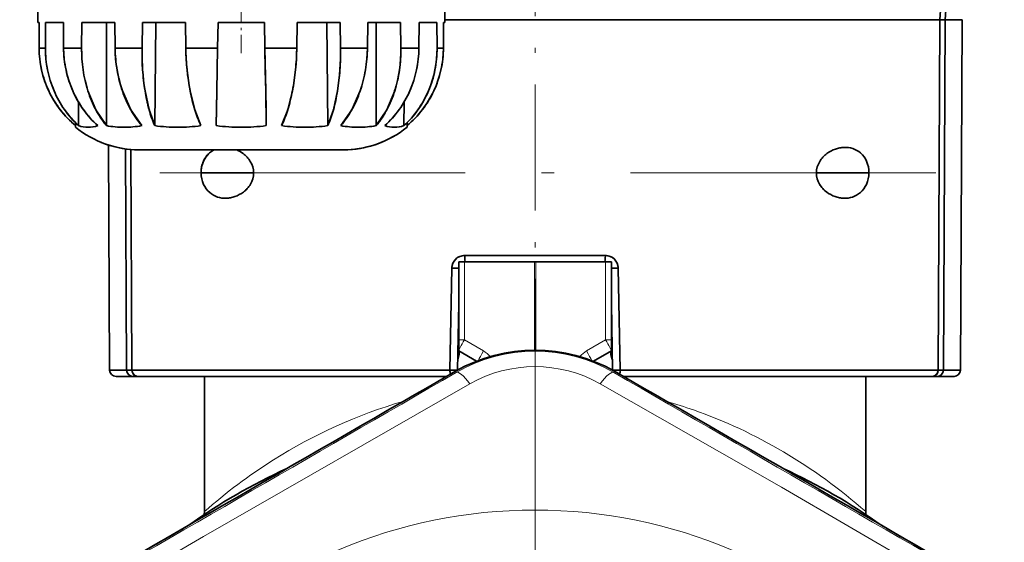
# Model space of a CAD drawing. Extents: x 0 to 420, y 0 to 297.
# Drawn here: x 313 to 352, y 149 to 170 of the extents above; entities that cross this region are included whole.
import ezdxf

# ---------------------------------------------------------------- set-up
doc = ezdxf.new("R2010")
doc.units = 0
doc.linetypes.add('DASHDOT', pattern=[18.5, 12, -3, 0.5, -3])

msp = doc.modelspace()

# ---------------------------------------------------------------- linework, layer by layer
at = {"color": 7, "linetype": 'DASHDOT', "lineweight": 13, "ltscale": 0.412995}
msp.add_line((333.102234, 154.855515), (333.102234, 171.375305), dxfattribs=at)
at = {"color": 7, "lineweight": 35}
for p, q in [((313.554169, 169.883484), (313.554169, 170.883484)), ((313.554169, 170.883484), (313.554169, 169.883484)), ((329.554169, 170.883484), (329.554169, 169.883484)), ((329.554169, 170.883484), (329.554169, 169.883484)), ((349.020996, 169.998657), (329.544952, 169.998657)), ((349.020996, 169.998657), (329.554169, 169.998657)), ((348.951324, 156.232162), (349.020996, 169.998657)), ((349.020996, 169.998657), (348.951324, 156.232162)), ((349.228638, 169.998657), (349.020996, 169.998657)), ((349.020996, 169.998657), (349.228638, 169.998657)), ((349.228638, 169.998657), (349.159821, 156.232162)), ((349.159821, 156.232162), (349.228638, 169.998657)), ((349.897339, 169.998657), (349.228638, 169.998657)), ((349.897339, 169.998657), (349.228638, 169.998657)), ((349.825256, 156.232162), (349.897339, 169.998657)), ((349.897339, 169.998657), (349.825256, 156.232162)), ((313.554169, 169.883484), (313.606415, 169.883484)), ((313.606415, 169.883484), (313.554169, 169.883484)), ((313.606415, 169.883484), (313.608429, 168.883484)), ((313.606415, 169.883484), (313.608429, 168.883484)), ((313.8573, 168.883484), (313.862122, 169.883484)), ((313.8573, 168.883484), (313.862122, 169.883484)), ((313.862122, 169.883484), (314.560669, 169.883484)), ((314.560669, 169.883484), (313.862122, 169.883484)), ((314.560669, 169.883484), (314.569214, 168.883484)), ((314.560669, 169.883484), (314.569214, 168.883484)), ((315.277954, 168.883484), (315.288849, 169.883484)), ((315.277954, 168.883484), (315.288849, 169.883484)), ((315.288849, 169.883484), (316.579651, 169.883484)), ((316.579651, 169.883484), (315.288849, 169.883484)), ((316.250854, 169.883484), (316.250854, 165.835556)), ((316.250854, 165.835556), (316.250854, 169.883484)), ((316.579651, 169.883484), (316.593414, 168.883484)), ((316.579651, 169.883484), (316.593414, 168.883484)), ((317.654083, 168.883484), (317.669434, 169.883484)), ((317.654083, 168.883484), (317.669434, 169.883484)), ((317.669434, 169.883484), (319.355927, 169.883484)), ((319.355927, 169.883484), (317.669434, 169.883484)), ((318.190094, 169.883484), (318.151855, 165.835556)), ((318.151855, 165.835556), (318.190094, 169.883484)), ((319.355927, 169.883484), (319.372833, 168.883484)), ((319.355927, 169.883484), (319.372833, 168.883484)), ((320.623993, 168.883484), (320.641449, 169.883484)), ((320.623993, 168.883484), (320.641449, 169.883484)), ((320.623993, 168.883469), (320.641449, 169.883484)), ((320.641449, 169.883484), (322.466888, 169.883484)), ((322.466888, 169.883484), (320.641449, 169.883484)), ((322.466888, 169.883484), (322.484344, 168.883484)), ((322.466888, 169.883484), (322.484344, 168.883484)), ((323.735504, 168.883484), (323.752411, 169.883484)), ((323.735504, 168.883484), (323.752411, 169.883484)), ((323.752411, 169.883484), (325.438904, 169.883484)), ((325.438904, 169.883484), (323.752411, 169.883484)), ((324.956482, 165.835556), (324.918243, 169.883484)), ((324.918243, 169.883484), (324.956482, 165.835556)), ((325.438904, 169.883484), (325.454254, 168.883484)), ((325.438904, 169.883484), (325.454254, 168.883484)), ((326.514923, 168.883484), (326.528687, 169.883484)), ((326.514923, 168.883484), (326.528687, 169.883484)), ((326.528687, 169.883484), (327.819489, 169.883484)), ((327.819489, 169.883484), (326.528687, 169.883484)), ((326.857483, 165.835556), (326.857483, 169.883484)), ((326.857483, 169.883484), (326.857483, 165.835556)), ((327.819489, 169.883484), (327.830383, 168.883484)), ((327.819489, 169.883484), (327.830383, 168.883484)), ((328.539124, 168.883484), (328.547668, 169.883484)), ((328.539124, 168.883484), (328.547668, 169.883484)), ((328.547668, 169.883484), (329.246216, 169.883484)), ((329.246216, 169.883484), (328.547668, 169.883484)), ((329.246216, 169.883484), (329.251038, 168.883484)), ((329.246216, 169.883484), (329.251038, 168.883484)), ((329.499908, 168.883484), (329.501923, 169.883484)), ((329.501923, 169.883484), (329.499908, 168.883484)), ((329.499908, 168.883484), (329.501923, 169.883484)), ((329.501923, 169.883484), (329.499908, 168.883484)), ((329.501923, 169.883484), (329.554169, 169.883484)), ((329.554169, 169.883484), (329.501923, 169.883484)), ((313.608429, 168.883484), (313.8573, 168.883484)), ((313.85733, 168.883484), (313.608459, 168.883484)), ((314.569214, 168.883484), (315.277954, 168.883484)), ((315.278076, 168.883484), (314.569336, 168.883484)), ((317.654175, 168.883484), (316.593414, 168.883484)), ((316.593414, 168.883484), (317.654083, 168.883484)), ((320.624115, 168.883484), (319.372833, 168.883484)), ((319.372833, 168.883484), (320.623993, 168.883484)), ((320.594757, 167.202621), (320.624115, 168.883484)), ((320.608978, 168.023788), (320.623993, 168.883484)), ((323.735443, 168.883484), (322.484253, 168.883484)), ((322.484253, 168.883484), (322.513611, 167.200134)), ((322.484344, 168.883484), (323.735504, 168.883484)), ((322.484344, 168.883484), (322.499451, 168.017502)), ((325.454254, 168.883484), (326.514923, 168.883484)), ((326.514771, 168.883484), (325.454285, 168.883484)), ((327.830383, 168.883484), (328.539124, 168.883484)), ((328.539185, 168.883484), (327.830902, 168.883484)), ((329.500458, 168.883484), (329.250305, 168.883484)), ((329.251038, 168.883484), (329.499908, 168.883484)), ((320.594666, 167.202606), (320.608978, 168.023788)), ((322.499451, 168.017502), (322.513733, 167.200119)), ((320.570892, 165.835587), (320.594757, 167.202621)), ((320.581757, 166.464508), (320.594666, 167.202606)), ((322.513611, 167.200134), (322.537445, 165.835587)), ((322.513733, 167.200119), (322.526672, 166.459396)), ((315.157288, 165.835556), (315.148438, 166.77269)), ((315.148438, 166.772293), (315.157288, 165.835556)), ((320.570801, 165.835556), (320.581787, 166.466507)), ((320.570801, 165.835556), (320.581757, 166.464508)), ((322.526672, 166.459396), (322.537537, 165.835556)), ((327.95105, 165.835556), (327.9599, 166.772324)), ((327.9599, 166.772095), (327.95105, 165.835556)), ((315.035522, 165.951843), (315.037537, 165.835556)), ((315.037537, 165.835556), (315.038635, 165.773468)), ((315.037628, 165.835587), (315.038635, 165.773514)), ((328.069702, 165.773514), (328.071045, 165.835587)), ((328.071045, 165.835587), (328.069702, 165.773514)), ((328.069702, 165.773468), (328.070801, 165.835556)), ((328.072815, 165.951843), (328.070801, 165.835556)), ((316.379211, 156.232162), (316.332916, 165.074478)), ((316.332916, 165.074478), (316.379211, 156.232162)), ((317.044647, 156.232162), (317.001221, 164.921906)), ((317.001221, 164.921906), (317.044647, 156.232162)), ((317.253143, 156.232162), (317.20929, 164.898392)), ((317.20929, 164.898331), (317.253143, 156.232162)), ((317.554169, 164.883484), (317.551178, 164.883469)), ((317.554169, 164.883484), (317.551178, 164.883469)), ((325.557159, 164.883469), (317.551178, 164.883469)), ((317.858643, 164.883484), (317.631042, 164.883484)), ((318.228302, 164.883484), (317.858643, 164.883484)), ((318.725739, 164.883484), (318.228302, 164.883484)), ((319.331879, 164.883484), (318.725739, 164.883484)), ((320.773804, 164.883484), (320.023438, 164.883484)), ((321.554169, 164.883484), (320.773804, 164.883484)), ((322.334534, 164.883484), (321.554169, 164.883484)), ((323.0849, 164.883484), (322.334534, 164.883484)), ((323.776459, 164.883484), (323.0849, 164.883484)), ((324.382599, 164.883484), (323.776459, 164.883484)), ((324.880035, 164.883484), (324.382599, 164.883484)), ((325.249695, 164.883484), (324.880035, 164.883484)), ((325.477295, 164.883484), (325.249695, 164.883484)), ((325.551788, 164.883469), (325.557159, 164.883469)), ((325.554169, 164.883484), (325.557159, 164.883469)), ((319.973206, 163.983475), (322.04007, 163.983475)), ((319.973206, 163.983475), (322.04007, 163.983475)), ((344.164368, 163.983475), (346.231262, 163.983475)), ((344.164368, 163.983475), (346.231262, 163.983475)), ((345.882568, 163.198685), (345.891602, 163.206421)), ((345.884979, 163.200714), (345.891205, 163.206055)), ((330.336792, 160.732162), (335.867676, 160.732162)), ((335.867676, 160.732162), (330.336792, 160.732162)), ((330.102234, 160.483475), (330.102234, 157.416489)), ((330.32608, 160.483475), (330.102234, 160.483475)), ((333.07608, 160.483475), (330.32608, 160.483475)), ((333.102234, 160.483475), (330.376465, 160.483475)), ((330.376465, 160.483475), (335.828003, 160.483475)), ((333.128387, 160.483475), (333.07608, 160.483475)), ((335.828003, 160.483475), (333.102234, 160.483475)), ((333.128387, 160.483475), (335.878387, 160.483475)), ((336.102234, 160.483475), (335.878387, 160.483475)), ((336.102234, 160.483475), (336.102234, 157.416489)), ((329.758545, 156.232162), (329.82959, 160.240891)), ((329.82959, 160.240891), (329.758545, 156.232162)), ((330.102234, 160.237335), (329.82959, 160.240891)), ((329.82959, 160.240891), (330.102234, 160.237335)), ((336.102234, 160.237335), (336.374878, 160.240891)), ((336.374878, 160.240891), (336.102234, 160.237335)), ((336.374878, 160.240891), (336.445923, 156.232162)), ((336.445923, 156.232162), (336.374878, 160.240891)), ((330.056519, 156.229111), (330.102234, 158.847977)), ((330.056519, 156.229111), (330.102234, 158.847977)), ((330.102234, 158.847504), (330.056519, 156.229111)), ((336.102234, 158.847992), (336.147949, 156.229111)), ((336.102234, 158.847977), (336.147949, 156.229111)), ((330.102234, 157.416489), (330.102234, 156.990555)), ((336.102234, 157.416489), (336.102234, 156.990555)), ((330.102234, 156.782715), (330.066711, 156.80603)), ((330.102234, 156.983475), (330.102234, 156.990555)), ((330.798004, 156.581772), (330.102234, 156.983475)), ((330.102234, 156.782715), (330.102234, 156.983475)), ((335.406464, 156.581772), (336.102234, 156.983475)), ((336.102234, 156.990555), (336.102234, 156.983475)), ((336.102234, 156.782715), (336.102234, 156.983475)), ((336.102234, 156.782715), (336.137726, 156.80603)), ((316.379211, 156.232162), (317.044647, 156.232162)), ((317.044647, 156.232162), (316.379211, 156.232162)), ((317.044647, 156.232162), (317.253143, 156.232162)), ((317.253143, 156.232162), (317.044647, 156.232162)), ((317.253143, 156.232162), (329.758545, 156.232162)), ((329.758545, 156.232162), (317.253143, 156.232162)), ((329.758545, 156.232162), (330.055084, 156.228897)), ((329.965393, 156.229034), (329.758545, 156.232162)), ((330.032654, 156.228531), (329.965393, 156.229034)), ((330.050354, 156.228851), (330.032654, 156.228531)), ((330.056152, 156.229111), (330.050354, 156.228851)), ((336.148285, 156.229004), (336.445923, 156.232162)), ((336.154114, 156.228851), (336.148315, 156.229111)), ((336.171814, 156.228531), (336.154114, 156.228851)), ((336.239075, 156.229034), (336.171814, 156.228531)), ((336.445923, 156.232162), (336.239075, 156.229034)), ((336.445923, 156.232162), (348.951324, 156.232162)), ((348.951324, 156.232162), (336.445923, 156.232162)), ((348.951324, 156.232162), (349.159821, 156.232162)), ((349.159821, 156.232162), (348.951324, 156.232162)), ((349.159821, 156.232162), (349.825256, 156.232162)), ((349.825256, 156.232162), (349.159821, 156.232162)), ((316.794708, 155.983475), (316.629211, 155.983475)), ((316.629211, 155.983475), (317.289581, 155.983475)), ((317.289581, 155.983475), (316.794708, 155.983475)), ((317.480713, 155.983475), (317.289581, 155.983475)), ((317.289581, 155.983475), (317.480713, 155.983475)), ((318.433441, 155.983475), (317.480713, 155.983475)), ((317.480713, 155.983475), (329.625275, 155.983475)), ((319.593048, 155.983475), (318.433441, 155.983475)), ((320.943146, 155.983475), (319.593048, 155.983475)), ((320.102234, 150.670074), (320.102234, 155.983475)), ((322.464661, 155.983475), (320.943146, 155.983475)), ((324.1362, 155.983475), (322.464661, 155.983475)), ((325.934174, 155.983475), (324.1362, 155.983475)), ((327.833221, 155.983475), (325.934174, 155.983475)), ((329.625275, 155.983475), (327.833221, 155.983475)), ((338.371246, 155.983475), (336.579193, 155.983475)), ((336.579193, 155.983475), (348.723755, 155.983475)), ((340.270294, 155.983475), (338.371246, 155.983475)), ((342.068268, 155.983475), (340.270294, 155.983475)), ((343.739807, 155.983475), (342.068268, 155.983475)), ((345.261322, 155.983475), (343.739807, 155.983475)), ((346.61142, 155.983475), (345.261322, 155.983475)), ((346.102234, 150.670074), (346.102234, 155.983475)), ((347.771027, 155.983475), (346.61142, 155.983475)), ((348.723755, 155.983475), (347.771027, 155.983475)), ((348.914886, 155.983475), (348.723755, 155.983475)), ((348.723755, 155.983475), (348.914886, 155.983475)), ((349.40976, 155.983475), (348.914886, 155.983475)), ((348.914886, 155.983475), (349.575256, 155.983475)), ((349.575256, 155.983475), (349.40976, 155.983475)), ((320.099091, 150.558167), (320.102234, 150.670074)), ((346.105377, 150.558136), (346.102234, 150.670074)), ((312.842926, 146.293747), (319.470184, 150.125504)), ((346.734283, 150.125504), (353.361542, 146.293747))]:
    msp.add_line(p, q, dxfattribs=at)
at = {"color": 7, "linetype": 'DASHDOT', "lineweight": 13, "ltscale": 0.06}
msp.add_line((321.554169, 168.683472), (321.554169, 171.083466), dxfattribs=at)
at = {"color": 7, "linetype": 'DASHDOT', "lineweight": 13}
for p, q in [((348.857117, 163.983475), (317.346863, 163.983475)), ((333.102234, 156.658478), (333.102234, 105.308472))]:
    msp.add_line(p, q, dxfattribs=at)
at = {"color": 7, "lineweight": 13}
for p, q in [((330.32608, 157.416489), (330.32608, 160.483475)), ((333.07608, 157.020523), (333.07608, 160.483475)), ((333.128387, 157.020523), (333.128387, 160.483475)), ((335.878387, 157.416489), (335.878387, 160.483475)), ((330.32608, 157.416489), (330.102234, 157.416489)), ((331.07608, 156.983475), (330.32608, 157.416489)), ((335.128387, 156.983475), (335.878387, 157.416489)), ((335.878387, 157.416489), (336.102234, 157.416489)), ((329.999939, 156.136658), (329.972809, 156.183685)), ((336.204529, 156.136658), (336.231659, 156.183685))]:
    msp.add_line(p, q, dxfattribs=at)
at = {"color": 7, "linetype": 'DASHDOT', "lineweight": 13, "ltscale": 0.00894}
msp.add_line((330.085968, 156.233475), (329.728363, 156.233475), dxfattribs=at)
at = {"color": 7, "linetype": 'DASHDOT', "lineweight": 13, "ltscale": 0.008929}
msp.add_line((336.475677, 156.233475), (336.11853, 156.233475), dxfattribs=at)
at = {"color": 7, "lineweight": 35}
for points in [[(351.266449, 172.804092), (350.720306, 172.614075), (350.221344, 172.320297), (349.92218, 172.06958), (349.658112, 171.781891), (349.435547, 171.463531), (349.257538, 171.118271), (349.126923, 170.751312), (349.048706, 170.378967), (349.020996, 169.998657)], [(349.228638, 169.998657), (349.254578, 170.385376), (349.328125, 170.764404), (349.448364, 171.130264), (349.612152, 171.474548), (349.818329, 171.793182), (350.062805, 172.079727), (350.341766, 172.329926), (350.799866, 172.617203), (351.304901, 172.804092)], [(316.251068, 165.835587), (315.838165, 166.453842), (315.523651, 167.202713)], [(316.881287, 167.200256), (317.214081, 166.452698), (317.641632, 165.835587)], [(318.151947, 165.835587), (317.932556, 166.460175), (317.77121, 167.202591)], [(319.544556, 167.20018), (319.729736, 166.459015), (319.968933, 165.835587)], [(323.139374, 165.835587), (323.378906, 166.460083), (323.564209, 167.202667)], [(325.336823, 167.200073), (325.175568, 166.459091), (324.956482, 165.835587)], [(325.466644, 165.835587), (325.894745, 166.453735), (326.227753, 167.202713)], [(327.584595, 167.200256), (327.270325, 166.452805), (326.857971, 165.835587)], [(317.480713, 155.983475), (317.349365, 156.029312), (317.263519, 156.158875), (317.253143, 156.232162)], [(348.951324, 156.232162), (348.908813, 156.087952), (348.789642, 155.994171), (348.723755, 155.983475)]]:
    msp.add_lwpolyline(points, dxfattribs=at)
at = {"color": 7, "lineweight": 13}
for points in [[(330.537994, 155.694244), (320.063507, 149.698669), (312.984192, 145.55954)], [(353.220276, 145.55954), (342.79071, 151.632935), (335.666443, 155.694244)]]:
    msp.add_lwpolyline(points, dxfattribs=at)
msp.add_circle((333.102234, 130.983475), 19.75, dxfattribs=at)
at = {"color": 7, "lineweight": 35}
for centre, radius, start, end in [((317.57132, 168.890411), 3.962881, 180.100276, 192.724856), ((317.571472, 168.890442), 3.963028, 180.100645, 192.631651), ((317.585602, 168.89209), 3.977157, 180.124113, 205.177165), ((317.584595, 168.891876), 3.976137, 180.121067, 192.615641), ((318.124878, 168.860901), 4.267637, 179.69684, 191.311731), ((318.095337, 168.857361), 4.23788, 179.646857, 202.983896), ((318.853851, 168.918655), 4.284763, 180.470458, 192.140233), ((318.837677, 168.916138), 4.268336, 180.438534, 203.707049), ((320.80722, 168.819321), 5.529612, 179.335305, 188.271258), ((320.646118, 168.806152), 5.368113, 179.174768, 197.381187), ((322.153717, 168.957077), 5.56076, 180.758392, 189.728493), ((322.013489, 168.941467), 5.419992, 180.613059, 198.740682), ((327.802002, 168.722366), 10.149171, 179.09047, 183.946984), ((327.300018, 168.7052), 9.64708, 178.941134, 188.961231), ((329.559601, 169.050858), 10.188102, 180.941359, 185.821584), ((329.058502, 169.016098), 9.686166, 180.784483, 190.806024), ((314.047516, 169.016266), 9.688443, 349.210506, 359.214721), ((313.545715, 169.051025), 10.191125, 354.215082, 359.058014), ((315.811035, 168.705063), 9.644466, 351.022008, 1.059934), ((315.30957, 168.722305), 10.145915, 356.016901, 0.910192), ((321.093628, 168.941528), 5.421059, 341.290063, 359.386547), ((320.953644, 168.957169), 5.56175, 350.339403, 359.240858), ((322.463623, 168.805984), 5.367369, 342.590708, 0.827173), ((322.302338, 168.81926), 5.528391, 351.66046, 0.665585), ((324.270233, 168.916046), 4.268948, 336.334936, 359.562964), ((324.254181, 168.918701), 4.285054, 347.945147, 359.529064), ((325.011719, 168.857239), 4.238492, 336.984902, 0.354719), ((325.523773, 168.89212), 3.976697, 334.819162, 359.875371), ((325.523804, 168.89212), 3.976686, 334.858883, 359.875398), ((324.983856, 168.860855), 4.267217, 348.600894, 0.30378), ((325.537018, 168.890411), 3.962881, 347.27514, 359.899724), ((325.536896, 168.890442), 3.963028, 347.368342, 359.899349), ((317.578644, 168.889618), 3.969877, 192.597282, 205.147426), ((317.578796, 168.889648), 3.97002, 192.690282, 205.18685), ((318.033051, 168.838913), 4.173224, 191.263209, 203.084559), ((318.792236, 168.901703), 4.220924, 192.09126, 203.775078), ((320.412567, 168.755234), 5.129748, 188.196987, 197.617252), ((321.81366, 168.89209), 5.214516, 189.655997, 198.93235), ((326.595459, 168.629028), 8.938964, 183.882397, 189.182378), ((328.421173, 168.924866), 9.0427, 185.758965, 190.995315), ((314.678955, 168.926117), 9.051009, 349.022802, 354.278672), ((316.521362, 168.627991), 8.930422, 350.79909, 356.080467), ((321.292236, 168.892731), 5.217056, 341.098131, 350.412863), ((322.698486, 168.754578), 5.126955, 342.351739, 351.733536), ((324.315704, 168.901855), 4.221348, 336.262526, 347.994279), ((325.075836, 168.83873), 4.172654, 336.877825, 348.649055), ((325.529694, 168.889618), 3.969877, 334.852572, 347.402713), ((317.590576, 168.892609), 3.981934, 205.113644, 217.573439), ((317.590546, 168.892578), 3.98192, 205.153136, 217.666139), ((317.607208, 168.902893), 4.001349, 205.185648, 230.046294), ((317.894379, 168.776459), 4.021112, 203.040422, 215.095734), ((317.826447, 168.736877), 3.942674, 202.897835, 227.387233), ((318.673218, 168.845673), 4.08936, 203.728864, 215.700943), ((318.610107, 168.807861), 4.015923, 203.597793, 227.747867), ((319.779633, 168.547882), 4.463544, 197.539361, 207.822798), ((321.216583, 168.680618), 4.580967, 198.853393, 209.002986), ((324.610992, 168.297501), 6.926818, 189.094788, 195.34534), ((324.667816, 168.309067), 6.984795, 189.13566, 194.987493), ((326.481812, 168.537048), 7.064767, 190.907698, 197.102488), ((316.614838, 168.539902), 7.076803, 342.94643, 349.107957), ((318.509308, 168.294968), 6.914601, 344.604631, 350.889241), ((321.888092, 168.682205), 4.584942, 331.074173, 341.17502), ((324.498444, 168.807587), 4.015895, 312.257285, 336.445275), ((323.332489, 168.546326), 4.459465, 332.098489, 342.431879), ((324.434326, 168.846146), 4.090295, 324.388814, 336.30816), ((325.281433, 168.736282), 3.942346, 312.620166, 337.07022), ((325.501801, 168.903137), 4.001319, 309.948005, 334.810442), ((325.501831, 168.903122), 4.001301, 309.947964, 334.850033), ((325.214813, 168.775955), 4.020109, 324.813953, 336.922642), ((325.517761, 168.892609), 3.981934, 322.426559, 334.886352), ((317.60672, 168.902161), 4.000584, 217.540654, 230.043958), ((317.606903, 168.902328), 4.00083, 217.633381, 230.04348), ((317.751282, 168.672714), 3.844306, 215.056842, 227.56326), ((318.537933, 168.745102), 3.920728, 215.661109, 227.910616), ((319.095642, 168.18071), 3.686969, 207.73753, 219.501137), ((320.547638, 168.30365), 3.812856, 208.9228, 220.341141), ((322.43634, 167.68808), 4.668077, 195.195527, 203.382656), ((322.434662, 167.687454), 4.666171, 195.273773, 203.383831), ((324.329193, 167.862595), 4.808664, 196.964491, 204.932972), ((318.771912, 167.865524), 4.816453, 335.071654, 343.090733), ((320.679291, 167.685364), 4.6603, 336.612473, 344.747822), ((320.671997, 167.68808), 4.668077, 336.617343, 344.804473), ((322.558533, 168.305252), 3.81554, 319.661681, 331.159058), ((324.014862, 168.179153), 3.684295, 320.495883, 332.178783), ((324.570068, 168.745438), 3.921217, 312.089768, 324.429987), ((325.357391, 168.672363), 3.84381, 312.436328, 324.851433), ((325.501617, 168.902161), 4.000584, 309.956047, 322.459341), ((324.06723, 168.141998), 3.620561, 320.427899, 330.157753), ((317.554382, 168.884094), 4.000632, 231.035264, 269.954351), ((317.554382, 168.884094), 4.000632, 231.035264, 269.954351), ((315.535614, 166.955963), 1.182525, 251.341464, 269.949891), ((315.535614, 166.955322), 1.181852, 251.334935, 269.941429), ((315.535614, 166.955231), 1.181755, 251.334047, 269.942091), ((315.534607, 166.939484), 1.16599, 269.990428, 288.785429), ((315.534668, 166.937927), 1.164467, 269.99508, 288.79829), ((316.942474, 169.66188), 3.888361, 259.754495, 270.066599), ((316.942505, 169.659653), 3.886114, 259.751032, 270.064153), ((316.952179, 169.63884), 3.865285, 269.920904, 280.274904), ((316.952332, 169.636505), 3.862991, 269.920583, 280.277861), ((319.053253, 172.360413), 6.586878, 262.134311, 270.065902), ((319.053314, 172.359512), 6.585959, 262.133457, 270.064666), ((319.068604, 172.345108), 6.571543, 269.931627, 277.874598), ((319.068756, 172.342468), 6.56894, 269.930869, 277.876012), ((321.545502, 173.470749), 7.697214, 262.725033, 270.064618), ((321.545624, 173.470917), 7.697356, 262.724856, 270.063737), ((321.562836, 173.470749), 7.697214, 269.935384, 277.274969), ((321.562714, 173.470734), 7.697163, 269.936449, 277.275173), ((324.039642, 172.344269), 6.570715, 262.124892, 270.069105), ((324.039581, 172.342468), 6.56894, 262.123983, 270.069133), ((324.055084, 172.360413), 6.586878, 269.9341, 277.865691), ((324.055023, 172.361084), 6.587535, 269.935247, 277.865479), ((326.155731, 169.634903), 3.861343, 259.720003, 270.083121), ((326.156006, 169.636505), 3.862991, 259.722141, 270.079419), ((325.554077, 168.883713), 4.000232, 270.00122, 308.966797), ((325.553986, 168.884109), 4.000651, 270.045637, 308.964984), ((326.16571, 169.669098), 3.895557, 269.935568, 280.236108), ((326.165863, 169.66188), 3.888361, 269.933396, 280.2455), ((327.573669, 166.937927), 1.164467, 251.201712, 270.004915), ((327.572784, 166.930908), 1.157418, 251.143881, 270.015816), ((327.571442, 166.960861), 1.187398, 270.079446, 288.622706), ((327.572723, 166.955963), 1.182525, 270.050111, 288.658538), ((317.555298, 168.888931), 4.005514, 247.811308, 269.983789), ((325.55307, 168.888641), 4.005215, 270.015721, 290.980638), ((325.55307, 168.887344), 4.003954, 270.058635, 288.406688), ((345.318115, 163.756912), 1.229465, 109.412753, 127.144463), ((345.326172, 163.741333), 1.246795, 109.530539, 126.981304), ((345.309326, 163.786545), 1.198532, 100.961602, 109.494107), ((345.296875, 163.834381), 1.149276, 92.074946, 109.69667), ((345.293365, 163.87059), 1.112961, 91.961735, 100.976677), ((345.292938, 163.99881), 0.984703, 72.299157, 92.193388), ((345.29425, 164.005234), 0.978268, 72.264078, 92.283772), ((345.324707, 164.104492), 0.874328, 48.767513, 72.184567), ((345.320892, 164.097137), 0.882434, 48.930188, 72.086479), ((320.95108, 164.044464), 0.968088, 143.484885, 155.963463), ((320.924988, 164.059937), 0.937842, 131.4883, 156.177589), ((320.896576, 164.084747), 0.900309, 131.179643, 143.481333), ((320.880676, 164.101425), 0.877278, 117.392633, 131.115972), ((320.877625, 164.1073), 0.870827, 117.034813, 131.218043), ((320.877655, 163.740234), 1.248069, 53.069521, 66.348382), ((320.888, 163.75914), 1.226708, 52.926292, 66.413522), ((320.958923, 163.841675), 1.11797, 31.740323, 53.275366), ((320.92337, 163.801727), 1.171395, 43.068092, 53.051667), ((321.022339, 163.893173), 1.036615, 31.114746, 43.110286), ((345.245605, 163.841339), 1.118235, 126.765975, 148.230186), ((345.227905, 163.859207), 1.09331, 126.61358, 148.55518), ((345.279358, 164.059845), 0.937982, 23.775871, 48.514205), ((345.28952, 164.068298), 0.924891, 23.541126, 48.605863), ((321.097504, 163.992401), 1.124321, 168.220333, 180.455336), ((321.073975, 163.995026), 1.100681, 156.218721, 180.601216), ((321.031769, 164.007706), 1.056798, 155.924845, 168.304276), ((321.165649, 163.968536), 0.874896, 0.978968, 31.79756), ((321.168793, 163.969223), 0.871627, 0.936724, 31.808925), ((345.038879, 163.968521), 0.874957, 148.18258, 179.020187), ((345.030487, 163.97023), 0.866432, 148.007112, 179.123514), ((345.143982, 163.997025), 1.08717, 359.285962, 23.921004), ((345.130371, 163.99501), 1.100803, 359.399745, 23.737962), ((321.082764, 163.988007), 1.109433, 180.23412, 204.426227), ((321.069214, 163.985809), 1.095815, 180.122023, 204.606189), ((321.176788, 163.982941), 0.863598, 328.783648, 0.035001), ((321.179901, 163.9823), 0.860344, 328.771586, 0.078217), ((345.027527, 163.98291), 0.863466, 179.963136, 211.170192), ((345.024414, 163.982269), 0.860214, 179.920023, 211.182336), ((345.135315, 163.985794), 1.095758, 335.359585, 359.878653), ((345.121796, 163.987991), 1.109345, 335.539047, 359.766557), ((320.943817, 163.925385), 0.956739, 204.451922, 228.725239), ((320.933624, 163.916748), 0.94349, 204.221799, 228.813513), ((320.981232, 164.101715), 1.092938, 306.811445, 328.772256), ((320.946533, 164.140244), 1.14475, 307.04486, 317.238347), ((321.043579, 164.051468), 1.013198, 317.198524, 329.423955), ((345.160675, 164.051331), 1.012939, 210.533317, 222.78165), ((345.222778, 164.101044), 1.092164, 211.170779, 233.158019), ((345.257782, 164.140076), 1.144537, 222.741174, 232.929344), ((345.260803, 163.925278), 0.956555, 311.244638, 335.511602), ((345.270996, 163.916626), 0.94329, 311.156272, 335.742308), ((320.89743, 163.87854), 0.89075, 228.947316, 251.975477), ((320.901428, 163.886139), 0.899167, 229.105995, 251.874117), ((320.926483, 163.974274), 0.990832, 252.082765, 271.905853), ((320.925354, 163.968414), 0.984966, 252.047952, 271.981592), ((320.923859, 164.121445), 1.138126, 271.789951, 289.514347), ((320.926697, 164.090698), 1.107272, 271.695073, 280.697761), ((320.912598, 164.167023), 1.184902, 280.682427, 289.292058), ((320.8992, 164.203659), 1.223924, 289.317091, 307.026607), ((320.907379, 164.188385), 1.206799, 289.191306, 307.1529), ((345.305206, 164.203522), 1.223769, 232.94702, 250.558827), ((345.297119, 164.188446), 1.206865, 232.823025, 250.682221), ((345.292053, 164.167648), 1.185554, 250.581292, 259.254259), ((345.280701, 164.122147), 1.138831, 250.358088, 268.140492), ((345.277832, 164.091171), 1.107758, 259.239274, 268.236053), ((345.277924, 163.97464), 0.991195, 268.023279, 287.891739), ((345.279053, 163.968735), 0.985283, 267.946931, 287.927099), ((345.307037, 163.878571), 0.89079, 288.000394, 311.022564), ((345.303009, 163.886169), 0.899194, 288.101604, 310.864049), ((330.333221, 160.227325), 0.504449, 89.594631, 178.457502), ((330.331879, 160.227692), 0.503318, 111.620085, 133.786631), ((330.335846, 160.222946), 0.509217, 89.892885, 111.837442), ((335.868622, 160.222916), 0.509241, 68.212969, 90.106383), ((335.871521, 160.2276), 0.504112, 1.513347, 90.436896), ((335.872437, 160.227478), 0.503585, 46.256647, 68.423565), ((330.318726, 160.233078), 0.489181, 156.019621, 179.084336), ((330.324921, 160.232285), 0.495168, 133.571002, 156.226657), ((335.879547, 160.232269), 0.495186, 23.821282, 46.467392), ((335.885742, 160.233078), 0.489166, 0.915021, 24.029007), ((333.102234, 150.751236), 6.269351, 60.055333, 119.944665), ((5162.301758, -8233.435547), 9681.793189, 119.941469, 120.058524), ((316.629211, 156.233475), 0.25, 180.300004, 269.999997), ((317.292511, 156.23056), 0.247477, 179.628183, 269.321165), ((317.292511, 156.23056), 0.247477, 179.628183, 269.321165), ((330.810425, 156.22496), 1.051786, 179.607488, 188.623956), ((330.794373, 156.223816), 1.035718, 179.538339, 188.694976), ((-4496.097656, -8233.435547), 9681.793189, 59.941474, 60.05853), ((335.395386, 156.22496), 1.050434, 351.364594, 0.392663), ((335.410095, 156.223816), 1.035725, 351.305167, 0.46163), ((348.911957, 156.23056), 0.247477, 270.67883, 0.371817), ((348.911957, 156.23056), 0.247477, 270.67883, 0.371817), ((349.575256, 156.233475), 0.25, 269.999997, 359.7), ((349.575256, 156.233475), 0.25, 269.999997, 359.7), ((333.102234, 130.983475), 23.5, 114.543311, 125.456696), ((333.102234, 130.983475), 23.5, 54.543309, 65.456688)]:
    msp.add_arc(centre, radius, start, end, dxfattribs=at)
at = {"color": 7, "lineweight": 13}
for centre, radius, start, end in [((333.102234, 150.773514), 6.195766, 59.952948, 120.04705), ((330.57605, 156.117447), 1.000001, 40.493115, 59.999988), ((335.628418, 156.117447), 1.000001, 120.000017, 139.506901), ((-4256.290527, 8080.043945), 9155.455634, 299.93811, 300.061894), ((333.102234, 151.161255), 5.208138, 60.504022, 119.495949), ((4922.494629, 8080.044434), 9155.455635, 239.938101, 240.061892), ((333.439514, 135.939911), 19.844263, 106.155558, 122.356979), ((332.968262, 136.49942), 19.249549, 70.686625, 73.962377), ((334.265564, 134.586334), 21.430847, 122.285822, 131.367118)]:
    msp.add_arc(centre, radius, start, end, dxfattribs=at)
at = {"color": 7, "lineweight": 35}
for centre, ratio, start_param, end_param in [((330.376465, 160.733475), 0.158601, 4.717624826, 6.283185307), ((330.376465, 160.733475), 0.158601, 4.717624965, 6.283185307), ((335.828003, 160.733475), 0.158601, 0, 1.565560343), ((335.828003, 160.733475), 0.158601, 0, 1.565560404), ((317.480713, 156.233475), 0.910196, 4.717624942, 6.283185307), ((348.723755, 156.233475), 0.910196, 0.000000021, 1.565560365)]:
    msp.add_ellipse(centre, major_axis=(0, -0.25), ratio=ratio, start_param=start_param, end_param=end_param, dxfattribs=at)
at = {"color": 7, "lineweight": 13}
for centre, major_axis, ratio, start_param, end_param in [((330.352234, 157.416489), (0.25, 0.433014), 0.04534, 1.596967292, 2.984852682), ((335.852234, 157.416489), (-0.25, 0.433014), 0.04534, 3.298332625, 4.686218015), ((329.602234, 156.117447), (-0.5, -0.866028), 0.218218, 2.259021846, 3.141592654), ((331.102234, 156.983475), (0.25, 0.433014), 0.04534, 1.596967292, 2.629799825), ((335.102234, 156.983475), (-0.25, 0.433014), 0.04534, 3.653387358, 4.686218015), ((336.602234, 156.117447), (0.5, -0.866028), 0.218218, 3.141592654, 4.036224229), ((330.599945, 155.097443), (0.601074, -1.03862), 0.229753, 2.044621827, 3.137109624), ((335.604523, 155.097443), (-0.601074, -1.038605), 0.229754, 3.146075943, 4.238564204), ((333.22226, 131.246796), (0.440125, -24.482063), 0.869595, 2.471327403, 2.829773144)]:
    msp.add_ellipse(centre, major_axis=major_axis, ratio=ratio, start_param=start_param, end_param=end_param, dxfattribs=at)

doc.saveas('drawing.dxf')
